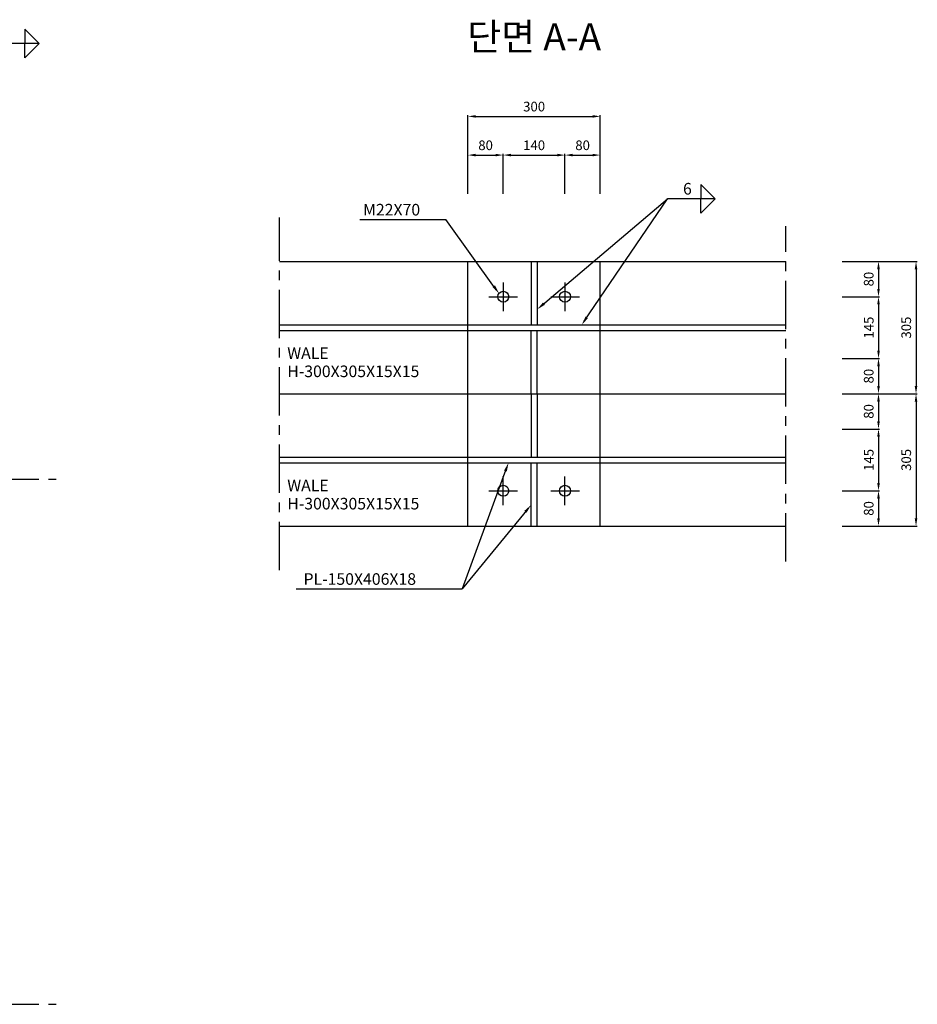
# Model space of a CAD drawing. Units: feet. Extents: x -2024158 to -2017231, y -863942 to -859649.
# Drawn here: x -2019552 to -2017231, y -862825 to -860280 of the extents above; entities that cross this region are included whole.
import ezdxf
from ezdxf.enums import TextEntityAlignment as Align

# ---------------------------------------------------------------- set-up
doc = ezdxf.new("R2010")
doc.units = ezdxf.units.FT
doc.header["$LTSCALE"] = 100
doc.header["$MEASUREMENT"] = 0
doc.linetypes.add('A-CENTR01', pattern=[2, 1.25, -0.25, 0.25, -0.25])
doc.layers.get('DEFPOINTS').update_dxf_attribs({"linetype": 'CONTINUOUS'})
for name, color, linetype in [('CS-CUTL', 1, 'A-CENTR01'), ('CS-STEL', 3, 'CONTINUOUS'), ('CZ-DIML', 1, 'CONTINUOUS'), ('CZ-LEAL', 1, 'CONTINUOUS'), ('CZ-LEAT', 3, 'CONTINUOUS'), ('CZ-TEX1', 6, 'CONTINUOUS')]:
    doc.layers.add(name, color=color, linetype=linetype)
doc.styles.add('제목', font='txt')
doc.dimstyles.get("Standard").update_dxf_attribs({"dimscale": 10, "dimtxt": 2.5, "dimasz": 2, "dimexe": 0.3, "dimexo": 0.3, "dimgap": 1.25, "dimtad": 1, "dimdec": 0, "dimzin": 0, "dimdsep": 46, "dimtxsty": 'Standard', "dimcen": 2, "dimclrd": 1, "dimclre": 1, "dimclrt": 3, "dimadec": 0, "dimazin": 0, "dimtp": 130, "dimtm": 800, "dimtfac": 1, "dimtdec": 0, "dimtix": 1, "dimtofl": 0, "dimtmove": 2, "dimatfit": 3, "dimfxl": 0, "dimtvp": 1.066667, "dimtolj": 1, "dimtzin": 0, "dimarcsym": 0})

# ---------------------------------------------------------------- blocks, each defined once
blk = doc.blocks.new('*D50')
at = {"layer": 'CZ-DIML', "color": 1, "lineweight": -2}
for p, q in [((-2018392.8, -860629.9), (-2018392.8, -860526.9)), ((-2018372.8, -860529.9), (-2018070.8, -860529.9)), ((-2018050.8, -860629.8), (-2018050.8, -860526.9))]:
    blk.add_line(p, q, dxfattribs=at)
at = {"layer": 'CZ-DIML', "color": 1}
for points in [[(-2018372.8, -860526.5), (-2018372.8, -860533.2), (-2018392.8, -860529.9)], [(-2018070.8, -860526.5), (-2018070.8, -860533.2), (-2018050.8, -860529.9)]]:
    blk.add_solid(points, dxfattribs=at)
at = {"layer": 'DEFPOINTS', "color": 0}
for p in [(-2018050.8, -860529.9), (-2018392.8, -860632.9), (-2018050.8, -860632.8)]:
    blk.add_point(p, dxfattribs=at)
at = {"layer": 'CZ-DIML', "color": 3, "insert": (-2018221.8, -860504.5), "char_height": 25, "attachment_point": 5}
blk.add_mtext('\\A1;300', dxfattribs=at)
blk = doc.blocks.new('*D51')
at = {"layer": 'CZ-DIML', "color": 1, "lineweight": -2}
for p, q in [((-2018392.8, -860729.9), (-2018392.8, -860626.9)), ((-2018372.8, -860629.9), (-2018321.6, -860629.9)), ((-2018301.6, -860729.8), (-2018301.6, -860626.9))]:
    blk.add_line(p, q, dxfattribs=at)
at = {"layer": 'CZ-DIML', "color": 1}
for points in [[(-2018372.8, -860626.5), (-2018372.8, -860633.2), (-2018392.8, -860629.9)], [(-2018321.6, -860626.5), (-2018321.6, -860633.2), (-2018301.6, -860629.9)]]:
    blk.add_solid(points, dxfattribs=at)
at = {"layer": 'DEFPOINTS', "color": 0}
for p in [(-2018301.6, -860629.9), (-2018392.8, -860732.9), (-2018301.6, -860732.8)]:
    blk.add_point(p, dxfattribs=at)
at = {"layer": 'CZ-DIML', "color": 3, "insert": (-2018347.2, -860604.5), "char_height": 25, "attachment_point": 5}
blk.add_mtext('\\A1;80', dxfattribs=at)
blk = doc.blocks.new('*D52')
at = {"layer": 'CZ-DIML', "color": 1, "lineweight": -2}
for p, q in [((-2018301.6, -860729.9), (-2018301.6, -860626.9)), ((-2018281.6, -860629.9), (-2018162, -860629.9)), ((-2018142, -860729.8), (-2018142, -860626.9))]:
    blk.add_line(p, q, dxfattribs=at)
at = {"layer": 'CZ-DIML', "color": 1}
for points in [[(-2018281.6, -860626.5), (-2018281.6, -860633.2), (-2018301.6, -860629.9)], [(-2018162, -860626.5), (-2018162, -860633.2), (-2018142, -860629.9)]]:
    blk.add_solid(points, dxfattribs=at)
at = {"layer": 'DEFPOINTS', "color": 0}
for p in [(-2018142, -860629.9), (-2018301.6, -860732.9), (-2018142, -860732.8)]:
    blk.add_point(p, dxfattribs=at)
at = {"layer": 'CZ-DIML', "color": 3, "insert": (-2018221.8, -860604.5), "char_height": 25, "attachment_point": 5}
blk.add_mtext('\\A1;140', dxfattribs=at)
blk = doc.blocks.new('*D53')
at = {"layer": 'CZ-DIML', "color": 1, "lineweight": -2}
for p, q in [((-2018142, -860729.9), (-2018142, -860626.9)), ((-2018122, -860629.9), (-2018070.8, -860629.9)), ((-2018050.8, -860729.8), (-2018050.8, -860626.9))]:
    blk.add_line(p, q, dxfattribs=at)
at = {"layer": 'CZ-DIML', "color": 1}
for points in [[(-2018122, -860626.5), (-2018122, -860633.2), (-2018142, -860629.9)], [(-2018070.8, -860626.5), (-2018070.8, -860633.2), (-2018050.8, -860629.9)]]:
    blk.add_solid(points, dxfattribs=at)
at = {"layer": 'DEFPOINTS', "color": 0}
for p in [(-2018050.8, -860629.9), (-2018142, -860732.9), (-2018050.8, -860732.8)]:
    blk.add_point(p, dxfattribs=at)
at = {"layer": 'CZ-DIML', "color": 3, "insert": (-2018096.4, -860604.5), "char_height": 25, "attachment_point": 5}
blk.add_mtext('\\A1;80', dxfattribs=at)
blk = doc.blocks.new('*D54')
at = {"layer": 'CZ-DIML', "color": 1, "lineweight": -2}
for p, q in [((-2017425.5, -860904.8), (-2017328.5, -860904.8)), ((-2017331.5, -860924.8), (-2017331.5, -860976)), ((-2017425.5, -860996), (-2017328.5, -860996))]:
    blk.add_line(p, q, dxfattribs=at)
at = {"layer": 'CZ-DIML', "color": 1}
for points in [[(-2017334.8, -860924.8), (-2017328.1, -860924.8), (-2017331.5, -860904.8)], [(-2017334.8, -860976), (-2017328.1, -860976), (-2017331.5, -860996)]]:
    blk.add_solid(points, dxfattribs=at)
at = {"layer": 'DEFPOINTS', "color": 0}
for p in [(-2017428.5, -860904.8), (-2017428.5, -860996), (-2017331.5, -860996)]:
    blk.add_point(p, dxfattribs=at)
at = {"layer": 'CZ-DIML', "color": 3, "insert": (-2017356.8, -860950.4), "char_height": 25, "attachment_point": 5, "rotation": 90}
blk.add_mtext('\\A1;80', dxfattribs=at)
blk = doc.blocks.new('*D55')
at = {"layer": 'CZ-DIML', "color": 1, "lineweight": -2}
for p, q in [((-2017425.5, -860996), (-2017328.5, -860996)), ((-2017331.5, -861016), (-2017331.5, -861135.6)), ((-2017425.5, -861155.6), (-2017328.5, -861155.6))]:
    blk.add_line(p, q, dxfattribs=at)
at = {"layer": 'CZ-DIML', "color": 1}
for points in [[(-2017334.8, -861016), (-2017328.1, -861016), (-2017331.5, -860996)], [(-2017334.8, -861135.6), (-2017328.1, -861135.6), (-2017331.5, -861155.6)]]:
    blk.add_solid(points, dxfattribs=at)
at = {"layer": 'DEFPOINTS', "color": 0}
for p in [(-2017428.5, -860996), (-2017428.5, -861155.6), (-2017331.5, -861155.6)]:
    blk.add_point(p, dxfattribs=at)
at = {"layer": 'CZ-DIML', "color": 3, "insert": (-2017356.8, -861075.8), "char_height": 25, "attachment_point": 5, "rotation": 90}
blk.add_mtext('\\A1;145', dxfattribs=at)
blk = doc.blocks.new('*D56')
at = {"layer": 'CZ-DIML', "color": 1, "lineweight": -2}
for p, q in [((-2017425.5, -861155.6), (-2017328.5, -861155.6)), ((-2017331.5, -861175.6), (-2017331.5, -861226.8)), ((-2017425.5, -861246.8), (-2017328.5, -861246.8))]:
    blk.add_line(p, q, dxfattribs=at)
at = {"layer": 'CZ-DIML', "color": 1}
for points in [[(-2017334.8, -861175.6), (-2017328.1, -861175.6), (-2017331.5, -861155.6)], [(-2017334.8, -861226.8), (-2017328.1, -861226.8), (-2017331.5, -861246.8)]]:
    blk.add_solid(points, dxfattribs=at)
at = {"layer": 'DEFPOINTS', "color": 0}
for p in [(-2017428.5, -861155.6), (-2017428.5, -861246.8), (-2017331.5, -861246.8)]:
    blk.add_point(p, dxfattribs=at)
at = {"layer": 'CZ-DIML', "color": 3, "insert": (-2017356.8, -861201.2), "char_height": 25, "attachment_point": 5, "rotation": 90}
blk.add_mtext('\\A1;80', dxfattribs=at)
blk = doc.blocks.new('*D57')
at = {"layer": 'CZ-DIML', "color": 1, "lineweight": -2}
for p, q in [((-2017328.5, -860904.8), (-2017231.5, -860904.8)), ((-2017234.5, -860924.8), (-2017234.5, -861226.8)), ((-2017328.5, -861246.8), (-2017231.5, -861246.8))]:
    blk.add_line(p, q, dxfattribs=at)
at = {"layer": 'CZ-DIML', "color": 1}
for points in [[(-2017237.8, -860924.8), (-2017231.1, -860924.8), (-2017234.5, -860904.8)], [(-2017237.8, -861226.8), (-2017231.1, -861226.8), (-2017234.5, -861246.8)]]:
    blk.add_solid(points, dxfattribs=at)
at = {"layer": 'DEFPOINTS', "color": 0}
for p in [(-2017331.5, -860904.8), (-2017331.5, -861246.8), (-2017234.5, -861246.8)]:
    blk.add_point(p, dxfattribs=at)
at = {"layer": 'CZ-DIML', "color": 3, "insert": (-2017259.8, -861075.8), "char_height": 25, "attachment_point": 5, "rotation": 90}
blk.add_mtext('\\A1;305', dxfattribs=at)
blk = doc.blocks.new('*D58')
at = {"layer": 'CZ-DIML', "color": 1, "lineweight": -2}
for p, q in [((-2017425.5, -861246.8), (-2017328.5, -861246.8)), ((-2017331.5, -861266.8), (-2017331.5, -861318)), ((-2017425.5, -861338), (-2017328.5, -861338))]:
    blk.add_line(p, q, dxfattribs=at)
at = {"layer": 'CZ-DIML', "color": 1}
for points in [[(-2017334.8, -861266.8), (-2017328.1, -861266.8), (-2017331.5, -861246.8)], [(-2017334.8, -861318), (-2017328.1, -861318), (-2017331.5, -861338)]]:
    blk.add_solid(points, dxfattribs=at)
at = {"layer": 'DEFPOINTS', "color": 0}
for p in [(-2017428.5, -861246.8), (-2017428.5, -861338), (-2017331.5, -861338)]:
    blk.add_point(p, dxfattribs=at)
at = {"layer": 'CZ-DIML', "color": 3, "insert": (-2017356.8, -861292.4), "char_height": 25, "attachment_point": 5, "rotation": 90}
blk.add_mtext('\\A1;80', dxfattribs=at)
blk = doc.blocks.new('*D59')
at = {"layer": 'CZ-DIML', "color": 1, "lineweight": -2}
for p, q in [((-2017425.5, -861338), (-2017328.5, -861338)), ((-2017331.5, -861358), (-2017331.5, -861477.6)), ((-2017425.5, -861497.6), (-2017328.5, -861497.6))]:
    blk.add_line(p, q, dxfattribs=at)
at = {"layer": 'CZ-DIML', "color": 1}
for points in [[(-2017334.8, -861358), (-2017328.1, -861358), (-2017331.5, -861338)], [(-2017334.8, -861477.6), (-2017328.1, -861477.6), (-2017331.5, -861497.6)]]:
    blk.add_solid(points, dxfattribs=at)
at = {"layer": 'DEFPOINTS', "color": 0}
for p in [(-2017428.5, -861338), (-2017428.5, -861497.6), (-2017331.5, -861497.6)]:
    blk.add_point(p, dxfattribs=at)
at = {"layer": 'CZ-DIML', "color": 3, "insert": (-2017356.8, -861417.8), "char_height": 25, "attachment_point": 5, "rotation": 90}
blk.add_mtext('\\A1;145', dxfattribs=at)
blk = doc.blocks.new('*D60')
at = {"layer": 'CZ-DIML', "color": 1, "lineweight": -2}
for p, q in [((-2017425.5, -861497.6), (-2017328.5, -861497.6)), ((-2017331.5, -861517.6), (-2017331.5, -861568.8)), ((-2017425.5, -861588.8), (-2017328.5, -861588.8))]:
    blk.add_line(p, q, dxfattribs=at)
at = {"layer": 'CZ-DIML', "color": 1}
for points in [[(-2017334.8, -861517.6), (-2017328.1, -861517.6), (-2017331.5, -861497.6)], [(-2017334.8, -861568.8), (-2017328.1, -861568.8), (-2017331.5, -861588.8)]]:
    blk.add_solid(points, dxfattribs=at)
at = {"layer": 'DEFPOINTS', "color": 0}
for p in [(-2017428.5, -861497.6), (-2017428.5, -861588.8), (-2017331.5, -861588.8)]:
    blk.add_point(p, dxfattribs=at)
at = {"layer": 'CZ-DIML', "color": 3, "insert": (-2017356.8, -861543.2), "char_height": 25, "attachment_point": 5, "rotation": 90}
blk.add_mtext('\\A1;80', dxfattribs=at)
blk = doc.blocks.new('*D61')
at = {"layer": 'CZ-DIML', "color": 1, "lineweight": -2}
for p, q in [((-2017328.5, -861246.8), (-2017231.5, -861246.8)), ((-2017234.5, -861266.8), (-2017234.5, -861568.8)), ((-2017328.5, -861588.8), (-2017231.5, -861588.8))]:
    blk.add_line(p, q, dxfattribs=at)
at = {"layer": 'CZ-DIML', "color": 1}
for points in [[(-2017237.8, -861266.8), (-2017231.1, -861266.8), (-2017234.5, -861246.8)], [(-2017237.8, -861568.8), (-2017231.1, -861568.8), (-2017234.5, -861588.8)]]:
    blk.add_solid(points, dxfattribs=at)
at = {"layer": 'DEFPOINTS', "color": 0}
for p in [(-2017331.5, -861246.8), (-2017331.5, -861588.8), (-2017234.5, -861588.8)]:
    blk.add_point(p, dxfattribs=at)
at = {"layer": 'CZ-DIML', "color": 3, "insert": (-2017259.8, -861417.8), "char_height": 25, "attachment_point": 5, "rotation": 90}
blk.add_mtext('\\A1;305', dxfattribs=at)

msp = doc.modelspace()

# ---------------------------------------------------------------- linework, layer by layer
at = {"layer": 'CS-CUTL'}
for p, q in [((-2018880.1, -861702.8), (-2018880.1, -860790.8)), ((-2017571.4, -861680), (-2017571.4, -860813.6)), ((-2020027.6, -861467.9), (-2019457.6, -861467.9)), ((-2020027.6, -862824.8), (-2019457.6, -862824.8))]:
    msp.add_line(p, q, dxfattribs=at)
at = {"layer": 'CS-STEL'}
for p, q in [((-2018880.1, -860904.8), (-2018392.8, -860904.8)), ((-2018392.8, -860904.8), (-2018050.8, -860904.8)), ((-2018392.8, -860904.8), (-2018050.8, -860904.8)), ((-2018392.8, -861246.8), (-2018392.8, -860904.8)), ((-2018229.7, -860904.8), (-2018229.7, -861068.4)), ((-2018213.8, -860904.8), (-2018213.8, -861068.4)), ((-2018050.8, -860904.8), (-2017571.4, -860904.8)), ((-2018050.8, -861246.8), (-2018050.8, -860904.8)), ((-2018301.6, -860958.9), (-2018301.6, -861033)), ((-2018142, -860958.9), (-2018142, -861033)), ((-2018338.6, -860996), (-2018264.5, -860996)), ((-2018179, -860996), (-2018104.9, -860996)), ((-2018880.1, -861068.4), (-2018392.8, -861068.4)), ((-2018392.8, -861068.4), (-2018050.8, -861068.4)), ((-2018392.8, -861083.2), (-2018392.8, -861068.4)), ((-2018050.8, -861068.4), (-2017571.4, -861068.4)), ((-2018050.8, -861083.2), (-2018050.8, -861068.4)), ((-2018880.1, -861083.2), (-2018392.8, -861083.2)), ((-2018392.8, -861083.2), (-2018050.8, -861083.2)), ((-2018229.7, -861246.8), (-2018229.7, -861083.2)), ((-2018213.8, -861246.8), (-2018213.8, -861083.2)), ((-2018050.8, -861083.2), (-2017571.4, -861083.2)), ((-2018880.1, -861246.8), (-2018392.8, -861246.8)), ((-2018392.8, -861246.8), (-2018050.8, -861246.8)), ((-2018392.8, -861246.8), (-2018050.8, -861246.8)), ((-2018392.8, -861588.8), (-2018392.8, -861246.8)), ((-2018229.7, -861246.8), (-2018229.7, -861410.4)), ((-2018213.8, -861246.8), (-2018213.8, -861410.4)), ((-2018050.8, -861246.8), (-2017571.4, -861246.8)), ((-2018050.8, -861588.8), (-2018050.8, -861246.8)), ((-2018880.1, -861410.4), (-2018392.8, -861410.4)), ((-2018880.1, -861425.2), (-2018392.8, -861425.2)), ((-2018392.8, -861410.4), (-2018050.8, -861410.4)), ((-2018392.8, -861425.2), (-2018392.8, -861410.4)), ((-2018392.8, -861425.2), (-2018050.8, -861425.2)), ((-2018229.7, -861588.8), (-2018229.7, -861425.2)), ((-2018213.8, -861588.8), (-2018213.8, -861425.2)), ((-2018050.8, -861410.4), (-2017571.4, -861410.4)), ((-2018050.8, -861425.2), (-2018050.8, -861410.4)), ((-2018050.8, -861425.2), (-2017571.4, -861425.2)), ((-2018301.6, -861534.6), (-2018301.6, -861460.5)), ((-2018142, -861534.6), (-2018142, -861460.5)), ((-2018338.6, -861497.6), (-2018264.5, -861497.6)), ((-2018179, -861497.6), (-2018104.9, -861497.6)), ((-2018880.1, -861588.8), (-2018392.8, -861588.8)), ((-2018392.8, -861588.8), (-2018050.8, -861588.8)), ((-2018392.8, -861588.8), (-2018050.8, -861588.8)), ((-2018050.8, -861588.8), (-2017571.4, -861588.8))]:
    msp.add_line(p, q, dxfattribs=at)
for centre in [(-2018301.6, -860996), (-2018142, -860996), (-2018301.6, -861497.6), (-2018142, -861497.6)]:
    msp.add_circle(centre, 14.2, dxfattribs=at)
at = {"layer": 'CZ-LEAL'}
for p, q in [((-2019501.1, -860341.5), (-2019538.1, -860304.3)), ((-2019538.1, -860304.3), (-2019538.1, -860341.5)), ((-2019501.1, -860341.5), (-2019624.4, -860341.5)), ((-2019501.1, -860341.5), (-2019538.1, -860378.7)), ((-2019538.1, -860378.7), (-2019538.1, -860341.5)), ((-2017753.6, -860742.7), (-2017790.7, -860705.6)), ((-2017790.7, -860705.6), (-2017790.7, -860742.7)), ((-2017753.6, -860742.7), (-2017877, -860742.7)), ((-2017753.6, -860742.7), (-2017790.7, -860779.9)), ((-2017790.7, -860779.9), (-2017790.7, -860742.7)), ((-2018672.7, -860796.7), (-2018450.1, -860796.7)), ((-2018836.7, -861750.6), (-2018408.1, -861750.6))]:
    msp.add_line(p, q, dxfattribs=at)
for points in [[(-2018205.1, -861021.3), (-2017877, -860742.7)], [(-2018092.2, -861058.9), (-2017877, -860742.7)], [(-2018319.5, -860978), (-2018450.1, -860796.7)], [(-2018292, -861435.9), (-2018408.1, -861750.6)], [(-2018237, -861543.1), (-2018408.1, -861750.6)]]:
    msp.add_lwpolyline(points, dxfattribs=at)
for points in [[(-2018323, -860966.5), (-2018312.8, -860987.2), (-2018329.2, -860970.9)], [(-2018193.9, -861016.8), (-2018213.8, -861028.6), (-2018198.9, -861011)], [(-2018082.6, -861051.6), (-2018098.6, -861068.4), (-2018088.9, -861047.4)], [(-2018299.5, -861445.2), (-2018288, -861425.2), (-2018292.4, -861447.9)], [(-2018247.2, -861549.5), (-2018229.7, -861534.3), (-2018241.3, -861554.3)]]:
    msp.add_solid(points, dxfattribs=at)

# ---------------------------------------------------------------- texts
at = {"layer": 'CZ-LEAT'}
for s, p in [('6', (-2017836.8, -860731.9)), ('M22X70', (-2018664, -860786)), ('WALE', (-2018860, -861156.8)), ('H-300X305X15X15', (-2018860, -861203.8)), ('WALE', (-2018860, -861498.8)), ('H-300X305X15X15', (-2018860, -861545.8)), ('PL-150X406X18', (-2018818, -861740.6))]:
    msp.add_text(s, height=30, dxfattribs=at).set_placement(p)
at = {"layer": 'CZ-TEX1', "style": '제목'}
msp.add_text('단면 A-A', height=70, dxfattribs=at).set_placement((-2018221.8, -860323.9), align=Align.MIDDLE_CENTER)

# ---------------------------------------------------------------- dimensions: what is measured, and where the dimension line sits
at = {"layer": 'CZ-DIML'}
for base, p1, p2, angle, text, picture, middle in [((-2018050.8, -860529.9), (-2018392.8, -860632.9), (-2018050.8, -860632.8), 180, '300', '*D50', (-2018221.8, -860504.5)), ((-2018301.6, -860629.9), (-2018392.8, -860732.9), (-2018301.6, -860732.8), 180, '80', '*D51', (-2018347.2, -860604.5)), ((-2018142, -860629.9), (-2018301.6, -860732.9), (-2018142, -860732.8), 180, '140', '*D52', (-2018221.8, -860604.5)), ((-2018050.8, -860629.9), (-2018142, -860732.9), (-2018050.8, -860732.8), 180, '80', '*D53', (-2018096.4, -860604.5)), ((-2017331.5, -860996), (-2017428.5, -860904.8), (-2017428.5, -860996), 90, '80', '*D54', (-2017356.8, -860950.4)), ((-2017234.5, -861246.8), (-2017331.5, -860904.8), (-2017331.5, -861246.8), 90, '305', '*D57', (-2017259.8, -861075.8)), ((-2017331.5, -861155.6), (-2017428.5, -860996), (-2017428.5, -861155.6), 90, '145', '*D55', (-2017356.8, -861075.8)), ((-2017331.5, -861246.8), (-2017428.5, -861155.6), (-2017428.5, -861246.8), 90, '80', '*D56', (-2017356.8, -861201.2)), ((-2017331.5, -861338), (-2017428.5, -861246.8), (-2017428.5, -861338), 90, '80', '*D58', (-2017356.8, -861292.4)), ((-2017234.5, -861588.8), (-2017331.5, -861246.8), (-2017331.5, -861588.8), 90, '305', '*D61', (-2017259.8, -861417.8)), ((-2017331.5, -861497.6), (-2017428.5, -861338), (-2017428.5, -861497.6), 90, '145', '*D59', (-2017356.8, -861417.8)), ((-2017331.5, -861588.8), (-2017428.5, -861497.6), (-2017428.5, -861588.8), 90, '80', '*D60', (-2017356.8, -861543.2))]:
    dim = msp.add_linear_dim(base=base, p1=p1, p2=p2, angle=angle, text=text, dimstyle='Standard', override={"dimtxsty": 'Standard'}, dxfattribs=at)
    dim.commit()
    dim.dimension.update_dxf_attribs({"geometry": picture, "text_midpoint": middle})

doc.saveas('drawing.dxf')
